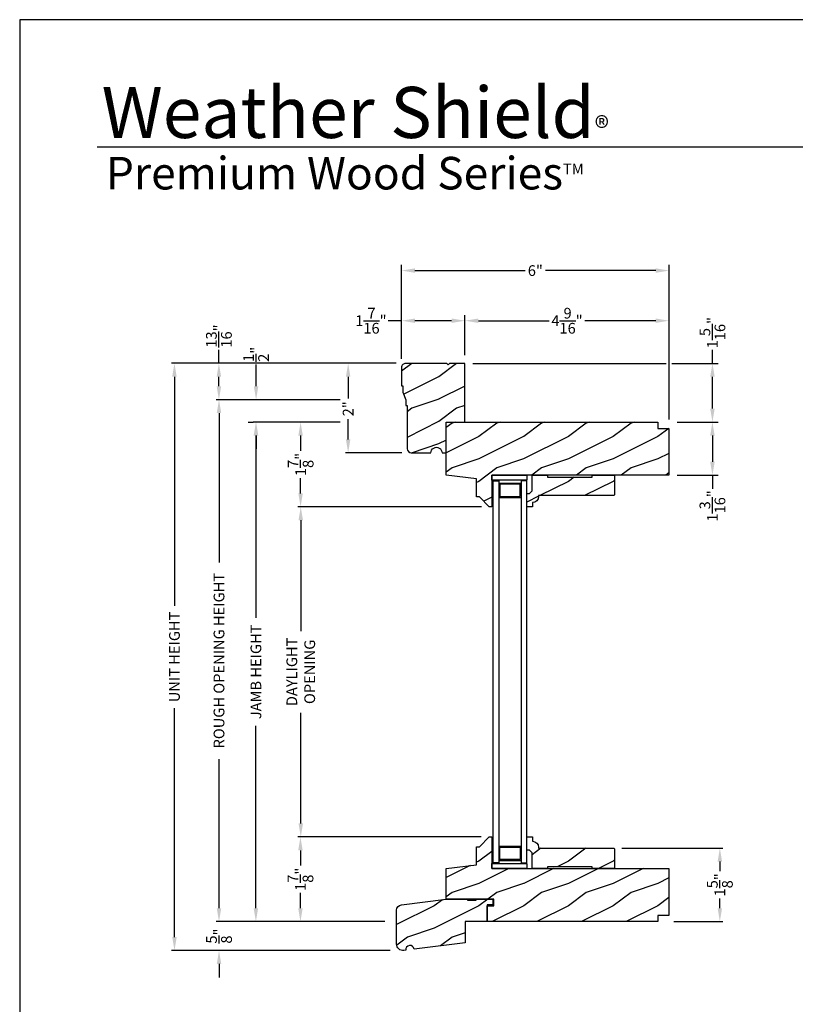
# Model space of a CAD drawing. Extents: x 0 to 68, y 0 to 44.
# Drawn here: x 0 to 17.3, y 22 to 44 of the extents above; entities that cross this region are included whole.
import ezdxf

# ---------------------------------------------------------------- set-up
doc = ezdxf.new("R2010")
doc.units = 0
doc.header["$LTSCALE"] = 2
doc.header["$MEASUREMENT"] = 0
doc.header["$PDMODE"] = 3
doc.layers.get('0').update_dxf_attribs({"linetype": 'CONTINUOUS'})
doc.layers.get('DEFPOINTS').update_dxf_attribs({"color": 3, "linetype": 'CONTINUOUS'})
doc.layers.add('Dim', color=7, linetype='CONTINUOUS')
doc.styles.add('Arial', font='arial.ttf')
doc.styles.get("Standard").update_dxf_attribs({"font": 'arial.ttf'})
doc.dimstyles.get("Standard").update_dxf_attribs({"dimtxt": 0.24, "dimasz": 0.3, "dimexe": 0.0625, "dimexo": 0.18, "dimgap": 0.09, "dimtad": 0, "dimdec": 4, "dimzin": 0, "dimdsep": 46, "dimlunit": 4, "dimtxsty": 'Standard', "dimcen": 0, "dimadec": 5, "dimazin": 0, "dimtfac": 1, "dimtdec": 4, "dimtofl": 0, "dimtmove": 0, "dimatfit": 3, "dimfxl": 1, "dimtolj": 1, "dimtzin": 0, "dimarcsym": 0})
pattern_1 = [(216.8699, (-28.33448, -50.01666), (2.9999999, 2.00000012), [0.5, -4.5]), (206.5651, (-27.73448, -50.31666), (-0.9999992, -1.0000013), [1.118034, -1.118034]), (198.4349, (-27.73448, -50.81666), (-2.0000004, -0.9999984), [0.632456, -2.529822])]
pattern_2 = [(216.8699, (-28.33448, -54.50154), (2.9999999, 2.00000012), [0.5, -4.5]), (206.5651, (-27.73448, -54.80154), (-0.9999992, -1.0000013), [1.118034, -1.118034]), (198.4349, (-27.73448, -55.30154), (-2.0000004, -0.9999984), [0.632456, -2.529822])]

# ---------------------------------------------------------------- blocks, each defined once
blk = doc.blocks.new('*D380')
at = {"layer": 'DEFPOINTS', "color": 0, "transparency": 16777216}
for p in [(8.599, 36.322), (7.343, 34.322), (8.724, 34.322)]:
    blk.add_point(p, dxfattribs=at)
at = {"layer": 'Dim', "color": 0, "lineweight": -2, "transparency": 16777216}
for p, q in [((8.419, 36.322), (7.281, 36.322)), ((7.343, 36.022), (7.343, 35.536)), ((7.343, 34.622), (7.343, 35.076)), ((8.544, 34.322), (7.281, 34.322))]:
    blk.add_line(p, q, dxfattribs=at)
at = {"layer": 'Dim', "color": 0, "transparency": 16777216}
for points in [[(7.293, 36.022), (7.393, 36.022), (7.343, 36.322)], [(7.293, 34.622), (7.393, 34.622), (7.343, 34.322)]]:
    blk.add_solid(points, dxfattribs=at)
at = {"layer": 'Dim', "color": 0, "transparency": 16777216, "insert": (7.343, 35.306), "char_height": 0.24, "attachment_point": 5, "rotation": 90}
blk.add_mtext('\\A1;2"', dxfattribs=at)
blk = doc.blocks.new('*D444')
at = {"layer": 'DEFPOINTS', "color": 0, "transparency": 16777216}
for p in [(9.954, 36.321), (14.518, 35.009), (15.487, 35.009)]:
    blk.add_point(p, dxfattribs=at)
at = {"layer": 'Dim', "color": 0, "transparency": 16777216}
for p, q in [((15.487, 36.321), (15.487, 36.622)), ((15.487, 35.309), (15.487, 36.021))]:
    blk.add_line(p, q, dxfattribs=at)
at = {"layer": 'Dim', "color": 0, "lineweight": -2, "transparency": 16777216}
for p, q in [((10.134, 36.321), (14.456, 36.321)), ((14.581, 36.321), (15.612, 36.321)), ((14.698, 35.009), (15.612, 35.009))]:
    blk.add_line(p, q, dxfattribs=at)
at = {"layer": 'Dim', "color": 0, "transparency": 16777216}
for points in [[(15.437, 36.021), (15.537, 36.021), (15.487, 36.321)], [(15.437, 35.309), (15.537, 35.309), (15.487, 35.009)]]:
    blk.add_solid(points, dxfattribs=at)
at = {"layer": 'Dim', "color": 0, "transparency": 16777216, "insert": (15.487, 37.007), "char_height": 0.24, "attachment_point": 5, "rotation": 90}
blk.add_mtext('\\A1;1{\\H1x;\\S5/16;}"', dxfattribs=at)
blk = doc.blocks.new('*D445')
at = {"layer": 'DEFPOINTS', "color": 0, "transparency": 16777216}
for p in [(8.537, 37.274), (9.954, 36.321), (8.537, 36.241)]:
    blk.add_point(p, dxfattribs=at)
at = {"layer": 'Dim', "color": 0, "transparency": 16777216}
for p, q in [((8.537, 37.274), (8.237, 37.274)), ((9.654, 37.274), (8.837, 37.274))]:
    blk.add_line(p, q, dxfattribs=at)
at = {"layer": 'Dim', "color": 0, "lineweight": -2, "transparency": 16777216}
for p, q in [((8.537, 36.421), (8.537, 37.399)), ((9.954, 36.501), (9.954, 37.399))]:
    blk.add_line(p, q, dxfattribs=at)
at = {"layer": 'Dim', "color": 0, "transparency": 16777216}
for points in [[(8.837, 37.324), (8.837, 37.224), (8.537, 37.274)], [(9.654, 37.324), (9.654, 37.224), (9.954, 37.274)]]:
    blk.add_solid(points, dxfattribs=at)
at = {"layer": 'Dim', "color": 0, "transparency": 16777216, "insert": (7.852, 37.274), "char_height": 0.24, "attachment_point": 5}
blk.add_mtext('\\A1;1{\\H1x;\\S7/16;}"', dxfattribs=at)
blk = doc.blocks.new('*D446')
at = {"layer": 'DEFPOINTS', "color": 0, "transparency": 16777216}
for p in [(9.954, 37.274), (9.954, 36.321), (14.518, 34.884)]:
    blk.add_point(p, dxfattribs=at)
at = {"layer": 'Dim', "color": 0, "lineweight": -2, "transparency": 16777216}
for p, q in [((9.954, 36.501), (9.954, 37.399)), ((14.518, 35.064), (14.518, 37.399))]:
    blk.add_line(p, q, dxfattribs=at)
at = {"layer": 'Dim', "color": 0, "transparency": 16777216}
for p, q in [((10.254, 37.274), (11.835, 37.274)), ((14.218, 37.274), (12.638, 37.274))]:
    blk.add_line(p, q, dxfattribs=at)
for points in [[(10.254, 37.324), (10.254, 37.224), (9.954, 37.274)], [(14.218, 37.324), (14.218, 37.224), (14.518, 37.274)]]:
    blk.add_solid(points, dxfattribs=at)
at = {"layer": 'Dim', "color": 0, "transparency": 16777216, "insert": (12.236, 37.274), "char_height": 0.24, "attachment_point": 5}
blk.add_mtext('\\A1;4{\\H1x;\\S9/16;}"', dxfattribs=at)
blk = doc.blocks.new('*D447')
at = {"layer": 'DEFPOINTS', "color": 0, "transparency": 16777216}
for p in [(8.537, 38.394), (8.537, 36.241), (14.518, 34.884)]:
    blk.add_point(p, dxfattribs=at)
at = {"layer": 'Dim', "color": 0, "lineweight": -2, "transparency": 16777216}
for p, q in [((8.537, 36.421), (8.537, 38.519)), ((14.518, 35.064), (14.518, 38.519))]:
    blk.add_line(p, q, dxfattribs=at)
at = {"layer": 'Dim', "color": 0, "transparency": 16777216}
for p, q in [((8.837, 38.394), (11.299, 38.394)), ((14.218, 38.394), (11.756, 38.394))]:
    blk.add_line(p, q, dxfattribs=at)
for points in [[(8.837, 38.444), (8.837, 38.344), (8.537, 38.394)], [(14.218, 38.444), (14.218, 38.344), (14.518, 38.394)]]:
    blk.add_solid(points, dxfattribs=at)
at = {"layer": 'Dim', "color": 0, "transparency": 16777216, "insert": (11.528, 38.394), "char_height": 0.24, "attachment_point": 5}
blk.add_mtext('\\A1;6"', dxfattribs=at)
blk = doc.blocks.new('*D448')
at = {"layer": 'DEFPOINTS', "color": 0, "transparency": 16777216}
for p in [(14.518, 35.009), (14.516, 33.821), (15.487, 33.821)]:
    blk.add_point(p, dxfattribs=at)
at = {"layer": 'Dim', "color": 0, "lineweight": -2, "transparency": 16777216}
for p, q in [((14.698, 35.009), (15.612, 35.009)), ((14.696, 33.821), (15.612, 33.821))]:
    blk.add_line(p, q, dxfattribs=at)
at = {"layer": 'Dim', "color": 0, "transparency": 16777216}
for p, q in [((15.487, 34.709), (15.487, 34.121)), ((15.487, 33.821), (15.487, 33.521))]:
    blk.add_line(p, q, dxfattribs=at)
for points in [[(15.437, 34.709), (15.537, 34.709), (15.487, 35.009)], [(15.437, 34.121), (15.537, 34.121), (15.487, 33.821)]]:
    blk.add_solid(points, dxfattribs=at)
at = {"layer": 'Dim', "color": 0, "transparency": 16777216, "insert": (15.487, 33.136), "char_height": 0.24, "attachment_point": 5, "rotation": 90}
blk.add_mtext('\\A1;1{\\H1x;\\S3/16;}"', dxfattribs=at)
blk = doc.blocks.new('*D381')
at = {"layer": 'DEFPOINTS', "color": 0, "transparency": 16777216}
for p in [(13.28, 25.49), (14.445, 23.847), (15.653, 23.847)]:
    blk.add_point(p, dxfattribs=at)
at = {"layer": 'Dim', "color": 0, "lineweight": -2, "transparency": 16777216}
for p, q in [((13.46, 25.49), (15.716, 25.49)), ((15.653, 25.19), (15.653, 24.973)), ((15.653, 24.147), (15.653, 24.365)), ((14.625, 23.847), (15.716, 23.847))]:
    blk.add_line(p, q, dxfattribs=at)
at = {"layer": 'Dim', "color": 0, "transparency": 16777216}
for points in [[(15.603, 25.19), (15.703, 25.19), (15.653, 25.49)], [(15.603, 24.147), (15.703, 24.147), (15.653, 23.847)]]:
    blk.add_solid(points, dxfattribs=at)
at = {"layer": 'Dim', "color": 0, "transparency": 16777216, "insert": (15.653, 24.669), "char_height": 0.24, "attachment_point": 5, "rotation": 90}
blk.add_mtext('\\A1;1{\\H1x;\\S5/8;}"', dxfattribs=at)
blk = doc.blocks.new('*D382')
at = {"layer": 'DEFPOINTS', "color": 0, "transparency": 16777216}
for p in [(5.281, 35.009), (7.343, 35.009), (8.341, 23.847)]:
    blk.add_point(p, dxfattribs=at)
at = {"layer": 'Dim', "color": 0, "lineweight": -2, "transparency": 16777216}
for p, q in [((7.163, 35.009), (5.219, 35.009)), ((5.281, 34.709), (5.281, 30.637)), ((5.281, 24.147), (5.281, 28.219)), ((8.161, 23.847), (5.219, 23.847))]:
    blk.add_line(p, q, dxfattribs=at)
at = {"layer": 'Dim', "color": 0, "transparency": 16777216}
for points in [[(5.231, 34.709), (5.331, 34.709), (5.281, 35.009)], [(5.231, 24.147), (5.331, 24.147), (5.281, 23.847)]]:
    blk.add_solid(points, dxfattribs=at)
at = {"layer": 'Dim', "color": 0, "transparency": 16777216, "insert": (5.281, 29.428), "char_height": 0.24, "attachment_point": 5, "rotation": 90}
blk.add_mtext('\\A1;JAMB HEIGHT', dxfattribs=at)
blk = doc.blocks.new('*D415')
at = {"layer": 'DEFPOINTS', "color": 0, "transparency": 16777216}
for p in [(7.343, 35.009), (6.28, 33.116), (10.503, 33.116)]:
    blk.add_point(p, dxfattribs=at)
at = {"layer": 'Dim', "color": 0, "lineweight": -2, "transparency": 16777216}
for p, q in [((7.163, 35.009), (6.218, 35.009)), ((6.28, 34.709), (6.28, 34.366)), ((6.28, 33.416), (6.28, 33.759)), ((10.323, 33.116), (6.218, 33.116))]:
    blk.add_line(p, q, dxfattribs=at)
at = {"layer": 'Dim', "color": 0, "transparency": 16777216}
for points in [[(6.23, 34.709), (6.33, 34.709), (6.28, 35.009)], [(6.23, 33.416), (6.33, 33.416), (6.28, 33.116)]]:
    blk.add_solid(points, dxfattribs=at)
at = {"layer": 'Dim', "color": 0, "transparency": 16777216, "insert": (6.28, 34.062), "char_height": 0.24, "attachment_point": 5, "rotation": 90}
blk.add_mtext('\\A1;1{\\H1x;\\S7/8;}"', dxfattribs=at)
blk = doc.blocks.new('*D416')
at = {"layer": 'DEFPOINTS', "color": 0, "transparency": 16777216}
for p in [(10.503, 33.116), (6.284, 25.74), (10.498, 25.74)]:
    blk.add_point(p, dxfattribs=at)
at = {"layer": 'Dim', "color": 0, "lineweight": -2, "transparency": 16777216}
for p, q in [((10.323, 33.116), (6.222, 33.116)), ((6.284, 32.816), (6.284, 30.34)), ((6.284, 26.04), (6.284, 28.516)), ((10.318, 25.74), (6.222, 25.74))]:
    blk.add_line(p, q, dxfattribs=at)
at = {"layer": 'Dim', "color": 0, "transparency": 16777216}
for points in [[(6.234, 32.816), (6.334, 32.816), (6.284, 33.116)], [(6.234, 26.04), (6.334, 26.04), (6.284, 25.74)]]:
    blk.add_solid(points, dxfattribs=at)
at = {"layer": 'Dim', "color": 0, "transparency": 16777216, "insert": (6.284, 29.428), "char_height": 0.24, "attachment_point": 5, "rotation": 90}
blk.add_mtext('\\A1;DAYLIGHT \\POPENING', dxfattribs=at)
blk = doc.blocks.new('*D417')
at = {"layer": 'DEFPOINTS', "color": 0, "transparency": 16777216}
for p in [(5.285, 35.509), (7.343, 35.509), (5.288, 35.009)]:
    blk.add_point(p, dxfattribs=at)
at = {"layer": 'Dim', "color": 0, "lineweight": -2, "transparency": 16777216}
for p, q in [((5.285, 35.809), (5.285, 36.294)), ((7.163, 35.509), (5.223, 35.509)), ((5.108, 35.009), (5.223, 35.009)), ((5.285, 34.709), (5.285, 34.409))]:
    blk.add_line(p, q, dxfattribs=at)
at = {"layer": 'Dim', "color": 0, "transparency": 16777216}
for points in [[(5.235, 35.809), (5.335, 35.809), (5.285, 35.509)], [(5.235, 34.709), (5.335, 34.709), (5.285, 35.009)]]:
    blk.add_solid(points, dxfattribs=at)
at = {"layer": 'Dim', "color": 0, "transparency": 16777216, "insert": (5.285, 36.523), "char_height": 0.24, "attachment_point": 5, "rotation": 90}
blk.add_mtext('\\A1;{\\H1x;\\S1/2;}"', dxfattribs=at)
blk = doc.blocks.new('*D418')
at = {"layer": 'DEFPOINTS', "color": 0, "transparency": 16777216}
for p in [(6.277, 25.74), (10.498, 25.74), (8.341, 23.847)]:
    blk.add_point(p, dxfattribs=at)
at = {"layer": 'Dim', "color": 0, "lineweight": -2, "transparency": 16777216}
for p, q in [((10.318, 25.74), (6.215, 25.74)), ((6.277, 25.44), (6.277, 25.098)), ((6.277, 24.147), (6.277, 24.49)), ((8.161, 23.847), (6.215, 23.847))]:
    blk.add_line(p, q, dxfattribs=at)
at = {"layer": 'Dim', "color": 0, "transparency": 16777216}
for points in [[(6.227, 25.44), (6.327, 25.44), (6.277, 25.74)], [(6.227, 24.147), (6.327, 24.147), (6.277, 23.847)]]:
    blk.add_solid(points, dxfattribs=at)
at = {"layer": 'Dim', "color": 0, "transparency": 16777216, "insert": (6.277, 24.794), "char_height": 0.24, "attachment_point": 5, "rotation": 90}
blk.add_mtext('\\A1;1{\\H1x;\\S7/8;}"', dxfattribs=at)
blk = doc.blocks.new('*D419')
at = {"layer": 'DEFPOINTS', "color": 0, "transparency": 16777216}
for p in [(7.343, 35.509), (4.456, 23.847), (8.341, 23.847)]:
    blk.add_point(p, dxfattribs=at)
at = {"layer": 'Dim', "color": 0, "lineweight": -2, "transparency": 16777216}
for p, q in [((7.163, 35.509), (4.393, 35.509)), ((4.456, 35.209), (4.456, 31.875)), ((4.456, 24.147), (4.456, 27.481)), ((8.161, 23.847), (4.393, 23.847))]:
    blk.add_line(p, q, dxfattribs=at)
at = {"layer": 'Dim', "color": 0, "transparency": 16777216}
for points in [[(4.406, 35.209), (4.506, 35.209), (4.456, 35.509)], [(4.406, 24.147), (4.506, 24.147), (4.456, 23.847)]]:
    blk.add_solid(points, dxfattribs=at)
at = {"layer": 'Dim', "color": 0, "transparency": 16777216, "insert": (4.456, 29.678), "char_height": 0.24, "attachment_point": 5, "rotation": 90}
blk.add_mtext('\\A1;ROUGH OPENING HEIGHT', dxfattribs=at)
blk = doc.blocks.new('*D420')
at = {"layer": 'DEFPOINTS', "color": 0, "transparency": 16777216}
for p in [(3.46, 36.322), (8.599, 36.322), (8.465, 23.202)]:
    blk.add_point(p, dxfattribs=at)
at = {"layer": 'Dim', "color": 0, "lineweight": -2, "transparency": 16777216}
for p, q in [((8.419, 36.322), (3.397, 36.322)), ((3.46, 36.022), (3.46, 30.906)), ((3.46, 23.502), (3.46, 28.617)), ((8.285, 23.202), (3.397, 23.202))]:
    blk.add_line(p, q, dxfattribs=at)
at = {"layer": 'Dim', "color": 0, "transparency": 16777216}
for points in [[(3.41, 36.022), (3.51, 36.022), (3.46, 36.322)], [(3.41, 23.502), (3.51, 23.502), (3.46, 23.202)]]:
    blk.add_solid(points, dxfattribs=at)
at = {"layer": 'Dim', "color": 0, "transparency": 16777216, "insert": (3.46, 29.762), "char_height": 0.24, "attachment_point": 5, "rotation": 90}
blk.add_mtext('\\A1;UNIT HEIGHT', dxfattribs=at)
blk = doc.blocks.new('*D421')
at = {"color": 0, "lineweight": -2, "transparency": 16777216}
for p, q in [((4.456, 24.147), (4.456, 24.447)), ((8.161, 23.847), (4.393, 23.847)), ((8.285, 23.202), (4.393, 23.202)), ((4.456, 22.902), (4.456, 22.602))]:
    blk.add_line(p, q, dxfattribs=at)
at = {"color": 0, "transparency": 16777216}
for points in [[(4.406, 24.147), (4.506, 24.147), (4.456, 23.847)], [(4.406, 22.902), (4.506, 22.902), (4.456, 23.202)]]:
    blk.add_solid(points, dxfattribs=at)
at = {"layer": 'DEFPOINTS', "color": 0, "transparency": 16777216}
for p in [(8.341, 23.847), (4.456, 23.202), (8.465, 23.202)]:
    blk.add_point(p, dxfattribs=at)
at = {"color": 0, "transparency": 16777216, "insert": (4.456, 23.525), "char_height": 0.24, "attachment_point": 5, "rotation": 90}
blk.add_mtext('\\A1;{\\H1x;\\S5/8;}"', dxfattribs=at)
blk = doc.blocks.new('*D438')
at = {"color": 0, "lineweight": -2, "transparency": 16777216}
for p, q in [((4.454, 36.322), (4.454, 36.622)), ((8.419, 36.322), (4.391, 36.322)), ((4.454, 35.809), (4.454, 36.022)), ((7.163, 35.509), (4.391, 35.509))]:
    blk.add_line(p, q, dxfattribs=at)
at = {"color": 0, "transparency": 16777216}
for points in [[(4.404, 36.022), (4.504, 36.022), (4.454, 36.322)], [(4.404, 35.809), (4.504, 35.809), (4.454, 35.509)]]:
    blk.add_solid(points, dxfattribs=at)
at = {"layer": 'DEFPOINTS', "color": 0, "transparency": 16777216}
for p in [(4.454, 36.322), (8.599, 36.322), (7.343, 35.509)]:
    blk.add_point(p, dxfattribs=at)
at = {"color": 0, "transparency": 16777216, "insert": (4.454, 36.932), "char_height": 0.24, "attachment_point": 5, "rotation": 90}
blk.add_mtext('\\A1;{\\H1x;\\S13/16;}"', dxfattribs=at)

msp = doc.modelspace()

# ---------------------------------------------------------------- hatches: boundary and pattern name
h = msp.add_hatch()
h.set_pattern_fill('WOOD2', color=0, style=0, pattern_type=2)
h.set_pattern_definition([(216.8699, (-68.23452, -468.6821), (2.99999992, 2.00000012), [0.5, -4.5]), (206.5651, (-67.6345, -468.9821), (-0.99999916, -1.0000013), [1.118034, -1.118034]), (198.4349, (-67.63452, -469.4821), (-2.00000043, -0.9999984), [0.632456, -2.529822])])
edge = h.paths.add_edge_path()
edge.add_line((8.53627, 35.82083), (8.56727, 35.82083))
edge.add_line((8.56727, 35.82083), (8.56727, 35.67983))
edge.add_line((8.56727, 35.67983), (8.63027, 35.50783))
edge.add_line((8.63027, 35.50783), (8.63027, 35.38283))
edge.add_line((8.63027, 35.38283), (8.66127, 35.38283))
edge.add_line((8.66127, 35.38283), (8.66127, 34.41483))
edge.add_arc((8.75527, 34.41483), 0.094, 180.000373, 269.999985)
edge.add_line((8.75527, 34.32083), (9.19257, 34.32083))
edge.add_arc((9.31757, 34.32083), 0.125, -0.000109, 180.000109, ccw=False)
edge.add_line((9.44257, 34.32083), (9.53627, 34.32083))
edge.add_line((9.53627, 34.32083), (9.53627, 35.00883))
edge.add_line((9.53627, 35.00883), (9.95427, 35.00883))
edge.add_line((9.95427, 35.00883), (9.95427, 36.32083))
edge.add_line((9.95427, 36.32083), (9.60977, 36.32083))
edge.add_line((9.60977, 36.32083), (9.57877, 36.28983))
edge.add_line((9.57877, 36.28983), (9.54777, 36.32083))
edge.add_line((9.54777, 36.32083), (8.63027, 36.32083))
edge.add_arc((8.63027, 36.22683), 0.094, 90.000015, 180.000342)
edge.add_line((8.53627, 36.22683), (8.53627, 35.82083))
h = msp.add_hatch()
h.set_pattern_fill('WOOD2', color=0, style=0, pattern_type=2)
h.set_pattern_definition(pattern_1)
h.paths.add_polyline_path([(14.51577, 34.86883), (14.26577, 34.86883), (14.26577, 35.00883), (9.53627, 35.00883), (9.53627, 33.82083), (10.21227, 33.73782), (10.21227, 33.33583), (10.27827, 33.33583), (10.49827, 33.11583), (10.55727, 33.11583), (10.55727, 33.82083), (14.51577, 33.82083)])
h = msp.add_hatch()
h.set_pattern_fill('WOOD2', color=0, style=0, pattern_type=2)
h.set_pattern_definition(pattern_1)
h.paths.add_polyline_path([(13.30027, 33.82083), (12.80027, 33.82083), (12.80027, 33.78083), (11.80027, 33.78083), (11.80027, 33.82083), (11.45727, 33.82083), (11.45727, 33.46983), (11.39727, 33.40983), (11.33727, 33.40983), (11.33727, 33.11583), (11.46627, 33.11583), (11.46627, 33.20991, 0.4374871), (11.60036, 33.36583), (13.28027, 33.36583), (13.30027, 33.38583)])
h = msp.add_hatch()
h.set_pattern_fill('WOOD2', color=0, style=0, pattern_type=2)
h.set_pattern_definition(pattern_2)
h.paths.add_polyline_path([(14.51577, 25.03534), (10.55727, 25.03534), (10.55727, 25.74034), (10.49827, 25.74034), (10.27827, 25.52034), (10.21227, 25.52034), (10.21227, 25.11834), (9.53627, 25.03534), (9.53627, 24.34734), (10.59927, 24.34734), (10.59927, 24.20234), (10.45427, 24.20234), (10.45427, 23.84734), (14.26577, 23.84734), (14.26577, 23.98734), (14.51577, 23.98734)])
h = msp.add_hatch()
h.set_pattern_fill('WOOD2', color=0, style=0, pattern_type=2)
h.set_pattern_definition(pattern_2)
h.paths.add_polyline_path([(13.30027, 25.47034), (13.28027, 25.49034), (11.60036, 25.49034, 0.43749166), (11.46627, 25.64625), (11.46627, 25.74034), (11.33727, 25.74034), (11.33727, 25.44634), (11.39727, 25.44634), (11.45727, 25.38634), (11.45727, 25.03534), (11.80027, 25.03534), (11.80027, 25.07534), (12.80027, 25.07534), (12.80027, 25.03534), (13.30027, 25.03534)])
h = msp.add_hatch()
h.set_pattern_fill('WOOD2', color=0, style=0, pattern_type=2)
h.set_pattern_definition(pattern_2)
h.paths.add_polyline_path([(9.95577, 23.84734), (10.45427, 23.84734), (10.45427, 24.22234), (10.57927, 24.22234), (10.57927, 24.34734), (10.20332, 24.34734), (10.20227, 24.32734), (10.01427, 24.32734), (9.53627, 24.34734), (9.53527, 24.34734), (8.53604, 24.22465, 0.37886609), (8.42627, 24.10058), (8.42627, 23.34351, 0.45046973), (8.58507, 23.20301), (8.63028, 23.20856, -1), (8.81688, 23.23147), (9.95577, 23.37131)])

# ---------------------------------------------------------------- linework, layer by layer
for p, q in [((32.63307, 41.15009), (1.72875, 41.15009)), ((10.71202, 33.64083), (11.21202, 33.64083)), ((11.19002, 33.61883), (10.73402, 33.61883)), ((10.73402, 33.61883), (10.73402, 33.34283)), ((11.19002, 33.34283), (11.19002, 33.61883)), ((10.71202, 33.32083), (11.21202, 33.32083)), ((10.73402, 33.34283), (11.19002, 33.34283)), ((10.71227, 25.53534), (11.21227, 25.53534)), ((10.73427, 25.51334), (11.19027, 25.51334)), ((10.73427, 25.23734), (10.73427, 25.51334)), ((11.19027, 25.51334), (11.19027, 25.23734)), ((10.71227, 25.21534), (11.21227, 25.21534)), ((11.19027, 25.23734), (10.73427, 25.23734))]:
    msp.add_line(p, q)
for points in [[(0, 44.00001), (0, 0), (34.00001, 0), (34.00001, 44.00001)], [(10.49827, 33.11583), (10.27827, 33.33583), (10.21227, 33.33583), (10.21227, 33.73782), (9.53627, 33.82083), (9.53627, 35.00883), (14.26577, 35.00883), (14.26577, 34.86883), (14.51577, 34.86883), (14.51577, 33.82083), (10.55727, 33.82083), (10.55727, 33.11583)], [(10.55752, 33.82083), (11.33752, 33.82083), (11.33752, 33.71183), (10.55752, 33.71183)], [(10.71227, 25.16034), (10.58727, 25.16034), (10.58702, 33.69583), (10.71202, 33.69583)], [(11.21202, 33.69583), (11.21227, 25.16034), (11.33727, 25.16034), (11.33702, 33.69583)], [(14.26577, 23.84734), (10.45427, 23.84734), (10.45427, 24.20234), (10.59927, 24.20234), (10.59927, 24.34734), (9.53627, 24.34734), (9.53627, 25.03534), (10.21227, 25.11834), (10.21227, 25.52034), (10.27827, 25.52034), (10.49827, 25.74034), (10.55727, 25.74034), (10.55727, 25.03534), (14.51577, 25.03534), (14.51577, 23.98734), (14.26577, 23.98734)], [(10.55727, 25.14434), (11.33727, 25.14434), (11.33727, 25.03534), (10.55727, 25.03534)]]:
    msp.add_lwpolyline(points, close=True)
for points in [[(8.53627, 35.82083), (8.56727, 35.82083), (8.56727, 35.67983), (8.63027, 35.50783), (8.63027, 35.38283), (8.66127, 35.38283), (8.66127, 34.41483, 0.41421158), (8.75527, 34.32083), (9.19257, 34.32083, -1.0000019), (9.44257, 34.32083), (9.53627, 34.32083), (9.53627, 35.00883), (9.95427, 35.00883), (9.95427, 36.32083), (9.60977, 36.32083), (9.57877, 36.28983), (9.54777, 36.32083), (8.63027, 36.32083, 0.41421524), (8.53627, 36.22683)], [(13.30027, 33.38583), (13.28027, 33.36583), (11.60127, 33.36583), (11.60127, 33.34983, -0.40378594), (11.46627, 33.20991), (11.46627, 33.11583), (11.33727, 33.11583), (11.33727, 33.40983), (11.39727, 33.40983), (11.45727, 33.46983), (11.45727, 33.82083), (11.80027, 33.82083), (11.80027, 33.78083), (12.80027, 33.78083), (12.80027, 33.82083), (13.30027, 33.82083)], [(11.60127, 25.50634), (11.60127, 25.49034), (13.28027, 25.49034), (13.30027, 25.47034), (13.30027, 25.03534), (12.80027, 25.03534), (12.80027, 25.07534), (11.80027, 25.07534), (11.80027, 25.03534), (11.45727, 25.03534), (11.45727, 25.38634), (11.39727, 25.44634), (11.33727, 25.44634), (11.33727, 25.74034), (11.46627, 25.74034), (11.46627, 25.64625, -0.40379013)], [(8.58507, 23.20301, -0.45046473), (8.42627, 23.34351), (8.42627, 24.10058, -0.37886664), (8.53604, 24.22465), (9.53527, 24.34734), (10.01322, 24.34734), (10.01427, 24.32734), (10.20227, 24.32734), (10.20332, 24.34734), (10.57927, 24.34734), (10.57927, 24.22234), (10.45427, 24.22234), (10.45427, 23.84734), (9.95577, 23.84734), (9.95577, 23.37131), (8.81688, 23.23147, 1), (8.63028, 23.20856)]]:
    msp.add_lwpolyline(points, format="xyb", close=True)

# ---------------------------------------------------------------- texts
at = {"insert": (1.83155, 42.5155), "char_height": 1.1411396, "width": 12.0761528, "attachment_point": 1}
msp.add_mtext('\\A1;Weather Shield{\\H0.4294x;\\S^ ®;}', dxfattribs=at)
at = {"insert": (1.92537, 40.9345), "char_height": 0.7272729, "width": 11.8449931, "attachment_point": 1, "style": 'Arial'}
msp.add_mtext('\\A1;Premium Wood Series{\\H0.33086x;\\STM^ ;}', dxfattribs=at)

# ---------------------------------------------------------------- dimensions: what is measured, and where the dimension line sits
dim = msp.add_linear_dim(base=(4.45354, 36.32165), p1=(7.3435, 35.50883), p2=(8.59927, 36.32165), angle=90, dimstyle='Standard', override={"dimpost": '\\X'})
dim.commit()
dim.dimension.update_dxf_attribs({"geometry": '*D438', "text_midpoint": (4.45354, 36.93193), "dimtype": 160})
dim = msp.add_linear_dim(base=(4.4558, 23.20196), p1=(8.34077, 23.84734), p2=(8.4648, 23.20196), angle=90, dimstyle='Standard', override={"dimpost": '\\X'})
dim.commit()
dim.dimension.update_dxf_attribs({"geometry": '*D421', "text_midpoint": (4.4558, 23.52465)})
at = {"layer": 'Dim'}
for base, p1, p2, picture, middle in [((8.53677, 38.39394), (14.51827, 34.88383), (8.53677, 36.24084), '*D447', (11.52752, 38.39394)), ((8.53677, 37.27357), (9.95427, 36.32083), (8.53677, 36.24084), '*D445', (7.8516, 37.27357)), ((9.95427, 37.27357), (14.51827, 34.88383), (9.95427, 36.32083), '*D446', (12.23627, 37.27357))]:
    dim = msp.add_linear_dim(base=base, p1=p1, p2=p2, dimstyle='Standard', override={"dimexe": 0.125, "dimtih": 0, "dimtoh": 0, "dimpost": '\\X', "dimlwd": 65535}, dxfattribs=at)
    dim.commit()
    dim.dimension.update_dxf_attribs({"geometry": picture, "text_midpoint": middle})
for base, p1, p2, override, picture, middle in [((15.487, 35.00883), (9.95427, 36.32083), (14.51827, 35.00883), {"dimexe": 0.125, "dimpost": '\\X', "dimlwd": 65535}, '*D444', (15.487, 37.00682)), ((5.28513, 35.50883), (5.28835, 35.00883), (7.3435, 35.50883), {"dimrnd": 0.0005, "dimpost": '\\X', "dimtdec": 3}, '*D417', (5.28513, 36.52266)), ((7.3435, 34.32165), (8.59927, 36.32165), (8.72427, 34.32165), {"dimpost": '\\X'}, '*D380', (7.3435, 35.30558))]:
    dim = msp.add_linear_dim(base=base, p1=p1, p2=p2, angle=90, dimstyle='Standard', override=override, dxfattribs=at)
    dim.commit()
    dim.dimension.update_dxf_attribs({"geometry": picture, "text_midpoint": middle, "dimtype": 160})
for base, p1, p2, text, override, picture, middle in [((3.45993, 36.32165), (8.4648, 23.20196), (8.59927, 36.32165), 'UNIT HEIGHT', {"dimrnd": 0.0005, "dimpost": '\\X', "dimtdec": 3, "dimtmove": 0}, '*D420', (3.45993, 29.7618)), ((4.4558, 23.84734), (7.3435, 35.50883), (8.34077, 23.84734), 'ROUGH OPENING HEIGHT', {"dimrnd": 0.0005, "dimpost": '\\X', "dimtdec": 3, "dimtmove": 0}, '*D419', (4.4558, 29.67808)), ((5.28126, 35.00883), (8.34077, 23.84734), (7.3435, 35.00883), 'JAMB HEIGHT', {"dimrnd": 0.0005, "dimpost": '\\X', "dimtdec": 3, "dimtmove": 0}, '*D382', (5.28126, 29.42808)), ((6.28422, 25.74034), (10.50291, 33.11583), (10.49827, 25.74034), 'DAYLIGHT \\POPENING', {"dimrnd": 0.0005, "dimpost": '\\X', "dimtdec": 3}, '*D416', (6.28422, 29.42808))]:
    dim = msp.add_linear_dim(base=base, p1=p1, p2=p2, angle=90, text=text, dimstyle='Standard', override=override, dxfattribs=at)
    dim.commit()
    dim.dimension.update_dxf_attribs({"geometry": picture, "text_midpoint": middle})
for base, p1, p2, override, picture, middle in [((6.28022, 33.11583), (7.3435, 35.00883), (10.50291, 33.11583), {"dimrnd": 0.0005, "dimpost": '\\X', "dimtdec": 3, "dimtmove": 0}, '*D415', (6.28022, 34.06233)), ((15.487, 33.82083), (14.51827, 35.00883), (14.51577, 33.82083), {"dimexe": 0.125, "dimtih": 0, "dimtoh": 0, "dimpost": '\\X', "dimlwd": 65535}, '*D448', (15.487, 33.13566)), ((6.27713, 25.74034), (8.34077, 23.84734), (10.49827, 25.74034), {"dimrnd": 0.0005, "dimpost": '\\X', "dimtdec": 3}, '*D418', (6.27713, 24.79384)), ((15.65329, 23.84734), (13.28027, 25.49034), (14.44526, 23.84734), {"dimpost": '\\X'}, '*D381', (15.65329, 24.66884))]:
    dim = msp.add_linear_dim(base=base, p1=p1, p2=p2, angle=90, dimstyle='Standard', override=override, dxfattribs=at)
    dim.commit()
    dim.dimension.update_dxf_attribs({"geometry": picture, "text_midpoint": middle})

doc.saveas('drawing.dxf')
